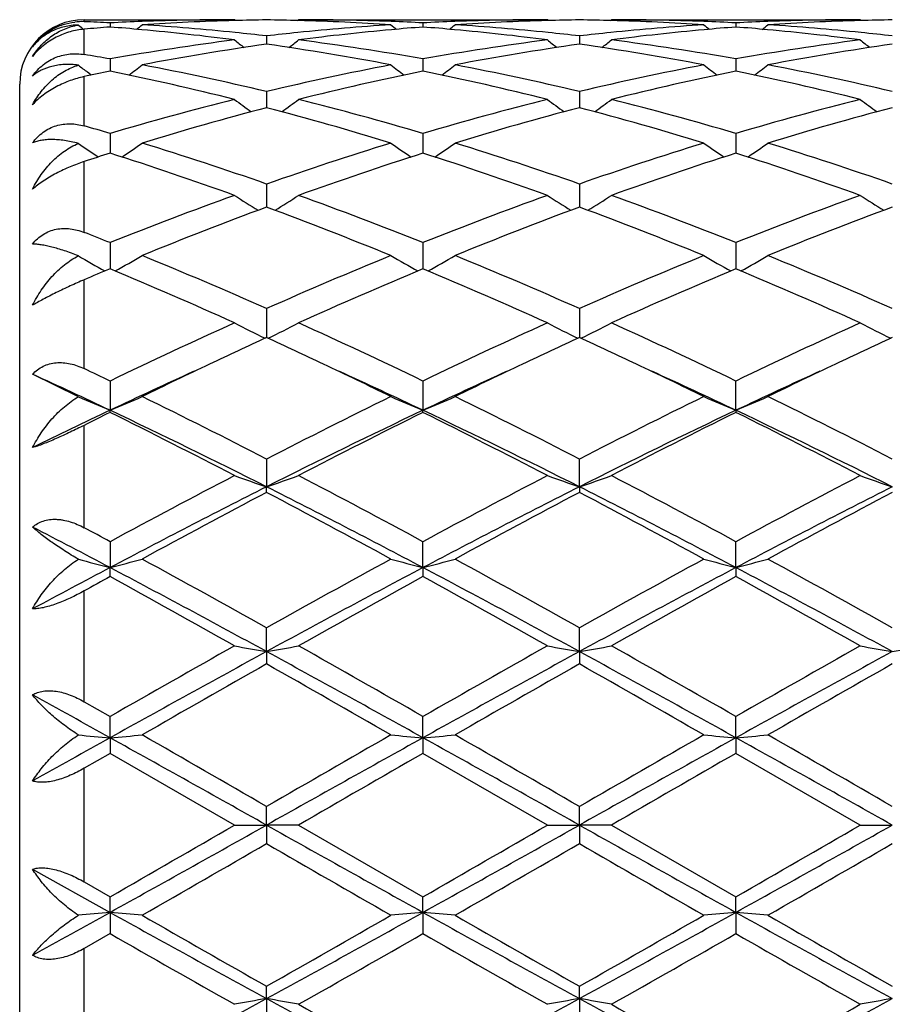
# Model space of a CAD drawing. Units: inches. Extents: x 5.5 to 16.4, y 3.3 to 15.3.
# Drawn here: x 5.5 to 5.8, y 6 to 6.3 of the extents above; entities that cross this region are included whole.
import ezdxf

# ---------------------------------------------------------------- set-up
doc = ezdxf.new("R2010")
doc.units = ezdxf.units.IN
doc.header["$LTSCALE"] = 1.21
doc.header["$MEASUREMENT"] = 0
doc.layers.get('0').update_dxf_attribs({"linetype": 'CONTINUOUS'})

msp = doc.modelspace()

# ---------------------------------------------------------------- linework, layer by layer
at = {"color": 9, "linetype": 'Continuous'}
for p, q in [((5.5326923427, 6.2947840748), (5.5326923427, 6.2954061107)), ((5.5326923427, 6.284609777999999), (5.5326923427, 6.2924535192)), ((5.5326923427, 6.262440810399999), (5.5326923427, 6.277734975)), ((5.5326923427, 6.229388816699999), (5.5326923427, 6.2513664913)), ((5.5326923427, 6.187111161900001), (5.5326923427, 6.214670294199999)), ((5.5326923427, 6.1377278241), (5.5326923427, 6.169486484099999)), ((5.5326923427, 6.083715090399999), (5.5326923427, 6.118080766)), ((5.5326923427, 6.0277813842), (5.5326923427, 6.0630308375)), ((5.5326923427, 5.9727314554), (5.5326923427, 6.0070971313))]:
    msp.add_line(p, q, dxfattribs=at)
at = {"color": 7, "linetype": 'Continuous'}
for p, q in [((5.5326923427, 6.2954061107), (5.5793986715, 6.2954061107)), ((5.540769321699999, 6.294411936), (5.5407693023, 6.2931258451)), ((5.579734621799999, 6.2951284772), (5.5793986715, 6.2954061107)), ((5.598972257200001, 6.2951284677), (5.5993082235, 6.2954061107)), ((5.5993082236, 6.2954061107), (5.676565618, 6.2954061107)), ((5.6379371165, 6.2944119199), (5.63793712, 6.2931258715)), ((5.6769016093, 6.2951284467), (5.676565618, 6.2954061107)), ((5.6961401216, 6.2951284585), (5.6964760922, 6.295406110499999)), ((5.6964760923, 6.2954061107), (5.7737337323, 6.2954061107)), ((5.735104964600001, 6.294411928500001), (5.7351049773, 6.293125858)), ((5.7740697149, 6.2951284593), (5.7737337323, 6.2954061107)), ((5.5893533335, 6.2903525002), (5.5893533424, 6.2877951585)), ((5.6865210037, 6.290352554400001), (5.6865209925, 6.2877950918)), ((5.540769321699999, 6.2832125705), (5.5407692787, 6.280085992)), ((5.6379371165, 6.283212513400001), (5.6379371242, 6.2800860275)), ((5.735104964600001, 6.283212542799999), (5.735104992799999, 6.2800860162)), ((5.534175741799999, 6.2787781013), (5.5337504619, 6.2791041096)), ((5.5349255066, 6.2782053123), (5.534175741799999, 6.2787781013)), ((5.5407692787, 6.280085992), (5.5407692694, 6.2794168975)), ((5.6379371242, 6.2800860275), (5.637937125900001, 6.279416972000001)), ((5.735104992799999, 6.2800860162), (5.7351049989, 6.2794169336)), ((5.512692342699999, 5.815406110700001), (5.512692342699999, 6.275406110700001)), ((5.5893533335, 6.2730823188), (5.589353349800001, 6.268095551699999)), ((5.6865210037, 6.2730824305), (5.6865209833, 6.2680954274)), ((5.540769321699999, 6.2600885961), (5.5407692404, 6.2539739051)), ((5.6379371165, 6.260088501), (5.6379371312, 6.2539740082)), ((5.735104964600001, 6.260088549600001), (5.7351050178, 6.2539739562)), ((5.5893533335, 6.2443955015), (5.5893533545, 6.2378693365)), ((5.6865210037, 6.2443956652), (5.6865209773, 6.237869193300001)), ((5.5893533545, 6.2378693365), (5.5893533565, 6.237229113400001)), ((5.6865209773, 6.237869193300001), (5.686520974700001, 6.2372289396)), ((5.540769321699999, 6.226199545499999), (5.540769212000001, 6.218072408099999)), ((5.6379371165, 6.2261994171), (5.6379371365, 6.218072543300001)), ((5.735104964600001, 6.2261994824), (5.7351050364, 6.2180724751)), ((5.5893533335, 6.2057305252), (5.589353363400001, 6.1967440151)), ((5.6865210037, 6.205730732899999), (5.686520965900001, 6.196743799400001)), ((5.530910585499999, 6.1783718202), (5.5166913856, 6.1853461578)), ((5.540769321699999, 6.183244757000001), (5.5407691906, 6.174157725)), ((5.6379371165, 6.183244601799999), (5.637937140499999, 6.1741578722)), ((5.7351050503, 6.1741577987), (5.735104964600001, 6.1832446803)), ((5.540769321699999, 6.1735132152), (5.5407691906, 6.174157725)), ((5.6379371165, 6.173513375700001), (5.637937140499999, 6.1741578722)), ((5.7351050503, 6.1741577987), (5.735104964600001, 6.1735132947)), ((5.5893533335, 6.159026213400001), (5.589353365, 6.1504056399)), ((5.686520964, 6.1504054758), (5.6865210037, 6.1590264548)), ((5.5893533335, 6.1486705495), (5.589353365, 6.1504056399)), ((5.686520964, 6.1504054758), (5.6865210037, 6.148670302699999)), ((5.540769321699999, 6.133378163300001), (5.5407691906, 6.1253335517)), ((5.637937140499999, 6.125333643099999), (5.6379371165, 6.1333779888)), ((5.7351050503, 6.1253335974), (5.735104964600001, 6.133378077100001)), ((5.540769321699999, 6.1225299553), (5.5407691906, 6.1253335517)), ((5.637937140499999, 6.125333643099999), (5.6379371165, 6.122530133200001)), ((5.7351050503, 6.1253335974), (5.735104964600001, 6.1225300434)), ((5.589353365, 6.0992560046), (5.5893533335, 6.1066245152)), ((5.686520964, 6.099255920399999), (5.6865210037, 6.1066247779)), ((5.589353365, 6.0992560046), (5.5893533335, 6.0954187719)), ((5.686520964, 6.099255920399999), (5.6865210037, 6.0954185064)), ((5.5326923427, 6.083715090399999), (5.540769321699999, 6.0791002839)), ((5.5407691906, 6.0725014827), (5.540769321699999, 6.0791002839)), ((5.637937140499999, 6.0725015137), (5.6379371165, 6.0791000987)), ((5.7351050503, 6.0725014982), (5.735104964600001, 6.0791001922)), ((5.5407691906, 6.0725014827), (5.540769321699999, 6.0676793841)), ((5.637937140499999, 6.0725015137), (5.6379371165, 6.0676795701)), ((5.7351050503, 6.0725014982), (5.735104964600001, 6.0676794761)), ((5.540769322, 6.067679384), (5.5326923427, 6.0630308375)), ((5.5793986715, 6.0454061107), (5.540769322, 6.067679384)), ((5.676565618, 6.0454061107), (5.6379371168, 6.06767957)), ((5.7737337323, 6.0454061107), (5.735104964800001, 6.067679476)), ((5.589353365, 6.0454061107), (5.5893533335, 6.0511530706)), ((5.686520964, 6.0454061107), (5.6865210037, 6.0511533415)), ((5.5793986715, 6.0454061107), (5.589353365, 6.0454061107)), ((5.589353365, 6.0454061107), (5.5893533335, 6.039659150599999)), ((5.5993082237, 6.0454061107), (5.589353365, 6.0454061107)), ((5.5993082237, 6.0454061107), (5.6379371165, 6.0231326514)), ((5.676565618, 6.0454061107), (5.686520964, 6.0454061107)), ((5.6964760925, 6.0454061107), (5.686520964, 6.0454061107)), ((5.686520964, 6.0454061107), (5.6865210037, 6.0396588798)), ((5.6964760924, 6.0454061107), (5.735104964600001, 6.0231327453)), ((5.7737337323, 6.0454061107), (5.7836887665, 6.0454061107)), ((5.5166913856, 6.0317175894), (5.5407691906, 6.0183107386)), ((5.5326923427, 6.0277813842), (5.540769321699999, 6.0231328375)), ((5.5407691906, 6.0183107386), (5.540769321699999, 6.0231328375)), ((5.637937140499999, 6.0183107077), (5.6379371165, 6.0231326514)), ((5.7351050503, 6.018310723200001), (5.735104964600001, 6.0231327453)), ((5.5407691906, 6.0183107386), (5.540769321699999, 6.011711937799999)), ((5.637937140499999, 6.0183107077), (5.6379371165, 6.0117121228)), ((5.7351050503, 6.018310723200001), (5.735104964600001, 6.0117120292)), ((5.540769322, 6.0117119376), (5.5326923427, 6.0070971313)), ((5.589353365, 5.991556216799999), (5.5893533335, 5.995393449400001)), ((5.686520964, 5.991556301), (5.6865210037, 5.995393714900001)), ((5.589353365, 5.991556216799999), (5.5893533335, 5.984187706)), ((5.686520964, 5.991556301), (5.6865210037, 5.984187443300001))]:
    msp.add_line(p, q, dxfattribs=at)
for centre, radius, start, end in [((5.5326923427, 6.275406110700001), 0.02, 90, 180), ((5.5319335503, 6.276160211900001), 0.0186393143, 87.66688736110001, 96.5961941723), ((5.818600274700001, 6.6439553735), 0.4532169037, 230.5968765575, 230.8754474185), ((5.5020024879, 5.5408457095), 0.7545627382, 87.0550436858, 87.66900188440002), ((5.6001462906, 5.530114719099999), 0.7653172423000001, 94.4497521491, 95.0565279427), ((5.5795514728, 5.540436611900001), 0.7549720825, 92.19160247980001, 92.9445220774), ((5.4812992385, 5.528917928899999), 0.7665176493000001, 84.81363997300002, 85.5502492729), ((5.2627108501, 6.6442114684), 0.4535585976, 309.1367503521, 309.4204251919), ((5.579413185499999, 5.5441342845), 0.7512718263, 90.0011069152, 92.19184789309999), ((5.5994160537, 5.5411676201), 0.7542399576000001, 91.52032970200001, 93.7015189344), ((5.5013470884, 5.5303395816), 0.7650895253, 84.1265430885, 86.2997618624), ((5.5993211434, 5.544406204), 0.7509999957, 90.7604929548, 91.51964673060002), ((5.579385744, 5.544443720399999), 0.7509624797, 88.4802768731, 89.239485865), ((5.6775516109, 5.5280441489), 0.7673925864, 93.70350748469998, 95.8701650312), ((5.579229023200001, 5.5398239849), 0.7555847473999999, 86.3004205642, 88.47768763910001), ((5.599304941900001, 5.5447345754), 0.7506715353, 87.8072957338, 89.99974952459999), ((5.9159344799, 6.644147140599999), 0.4534701422, 230.5803715684, 230.8641083877), ((5.5991778386, 5.540987706799999), 0.7544205237, 87.05506266899998, 87.8085372392), ((5.6973363329, 5.5297986546), 0.7656341053, 94.44957679020001, 95.1870403846), ((5.578464425, 5.5289410051), 0.7664948701000001, 84.8132718006, 85.54992120930001), ((5.676715656900001, 5.5405692346), 0.7548394328, 92.19169484790001, 92.94476556709999), ((5.359954732699999, 6.644133805599999), 0.4534504502, 309.1354986268, 309.4192548953), ((5.6765791879, 5.5442086888), 0.7511974220000001, 90.00103500870001, 92.1919095041), ((5.6965869726, 5.541099740499999), 0.7543078806, 91.52049426830001, 93.7014032907), ((5.5985250756, 5.5304477431), 0.7649809483, 84.1265359669, 86.2999815361), ((5.6964892242, 5.544433670399999), 0.7509725309999999, 90.7605521046, 91.5197885531), ((5.676552551399999, 5.5443899745), 0.7510162261, 88.4803046949, 89.2394744681), ((5.774728154400001, 5.527928145900001), 0.7675089029000001, 93.7035890988, 95.8699228561), ((5.6763996955, 5.5398777819), 0.7555308862000001, 86.3003641534, 88.47779180239999), ((5.6964726516, 5.5447348355), 0.7506712752, 87.8072779975, 89.99973739010001), ((6.0131627902, 6.6442143257), 0.4535603792, 230.5798693741, 230.8635443967), ((5.696343887999999, 5.5409240451), 0.7544842020999999, 87.0551746775, 87.80857922710001), ((5.794504608, 5.5297696888), 0.7656630042, 94.449440561, 95.18687010219999), ((5.7738805369, 5.5406369852), 0.7547716276, 92.1916419621, 92.94480474319998), ((5.6756243328, 5.5288554971), 0.7665807237000001, 84.8132345653, 85.5498253323), ((5.4571978402, 6.6440428602), 0.4533326129, 309.1353988554, 309.4192377358), ((5.7737469909, 5.5441982793), 0.7512078315, 90.00101125350001, 92.19185116339999), ((5.7937548921, 5.5411141525), 0.754293482, 91.52050867270002, 93.70145443100002), ((5.6956986864, 5.5305313612), 0.7648971538, 84.1263041996, 86.29998350059999), ((5.7936561832, 5.544478285599999), 0.7509279144, 90.7605293016, 91.5197908726), ((5.4800441992, 5.516067386), 0.7794290362999999, 82.6765339615, 84.80715125330002), ((5.5002101653, 5.5186240338), 0.7768599166, 83.41090627359999, 84.1315522141), ((5.678609076, 5.5176118411), 0.7778783412000001, 95.8690572514, 96.58877582139998), ((5.6983157621, 5.519236749400001), 0.7762413059000001, 95.1885568295, 97.3278872059), ((5.5771928559, 5.5159113571), 0.7795861237999999, 82.6766624708, 84.8067705942), ((5.597385871599999, 5.5187112475), 0.7767724108, 83.41075739989999, 84.1315365223), ((5.7757760075, 5.5175896022), 0.7779004023, 95.8688204161, 96.58853337040001), ((5.7954701725, 5.5193631664), 0.7761142048999999, 95.1884067923, 97.3280921228), ((5.674354020599999, 5.5158366044), 0.7796611526, 82.67685616630001, 84.80675515409999), ((5.6945502213, 5.518701272), 0.7767826659999999, 83.41058485239999, 84.1313351677), ((5.6827682539, 5.4863780404), 0.8093880193, 97.33747025389998, 100.104257041), ((5.7032019527, 5.4830609078), 0.8127473444, 98.0524022791, 100.8132796074), ((5.8627243024, 6.6404478212), 0.451322436, 231.1143838745, 231.5997303091), ((5.474363569299999, 5.476199321699999), 0.8197011451999999, 79.1983726716, 81.93580367189999), ((5.316023353, 6.6404018561), 0.4512610687, 308.3998254317, 308.8852513908), ((5.496950417100001, 5.4929924976), 0.8026985255, 79.8840427331, 82.6738602125), ((5.7798886024, 5.4867098761), 0.8090529498000001, 97.3371985536, 100.1050726643), ((5.8004001163, 5.4828781452), 0.8129325106999999, 98.052726552, 100.8129474987), ((5.9598423359, 6.6403914005), 0.4512478121, 231.1147209648, 231.6001853356), ((5.5715636063, 5.476379313400001), 0.8195183273000001, 79.19821865029999, 81.9362782283), ((5.4131712547, 6.6404196858), 0.4512874821, 308.4003993466, 308.8858036083), ((5.594094986699999, 5.4928372185), 0.8028555079999999, 79.8843540259, 82.6736241266), ((5.8770364954, 5.4868314044), 0.8089298342, 97.3368773012, 100.1051910905), ((5.897568627999999, 5.4828905898), 0.8129203499, 98.05289491290002, 100.8131352091), ((6.057013564400001, 6.640402037699999), 0.4512580471, 231.115261037, 231.6007037204), ((5.3968042317, 5.4750229515), 0.8209119369, 79.89968441149999, 80.4717943397), ((5.8072305934, 6.635418329), 0.4491672353, 232.0347877805, 232.4928537705), ((5.2743789579, 6.6353035552), 0.4490325347, 307.3159573667, 307.9825569891999), ((5.3894681812, 5.436270818400001), 0.8603531606999999, 76.5657602707, 79.1972225416), ((5.791121091799999, 5.4275088754), 0.8693127609, 100.816439906, 103.420757193), ((5.9042868025, 6.635261740700001), 0.4489745837, 232.0182438738, 232.6849394545), ((5.3715982375, 6.6352528725), 0.4489610607, 307.314655334, 307.9813848131), ((5.4867102398, 5.4366134188), 0.860002761, 76.56527944480001, 79.1977875545), ((5.888325862, 5.427319394), 0.8695057877, 100.8164806258, 103.4202354483), ((6.0014933586, 6.6353047033), 0.4490322123, 232.0177336807, 232.6843347306), ((5.4688424861, 6.635155616900001), 0.4488375878, 307.3144386804, 307.9813709408), ((5.583906399500001, 5.436763355599999), 0.8598502365999999, 76.5647911268, 79.197746614), ((5.7111630212, 5.4407734342), 0.8557782445000001, 101.484898129, 102.0372637519), ((5.3643197185, 5.412578581799999), 0.8846144046, 75.9284734343, 78.4943251527), ((5.8121897861, 5.422274848300001), 0.8746748654000001, 101.4913466553, 104.086332657), ((5.4613903426, 5.4121778099), 0.8850265697, 75.9287329628, 78.49333691870001), ((5.9092933057, 5.422555501900001), 0.8743869895, 101.4908800639, 104.0867187656), ((5.5585203489, 5.412001281599999), 0.8852070662, 75.92911836870002, 78.4932156412), ((5.8122130648, 5.3430360896), 0.9563822489, 104.0892103244, 106.4885354506), ((5.8464537668, 6.6289637009), 0.4468873803, 233.3025650511, 234.1331220192), ((5.3322828137, 6.6289286515), 0.4468415379, 305.8664066511, 306.6970686352), ((5.3701539765, 5.356445303), 0.9424854584000001, 73.4934815478, 75.92816438069998), ((5.909205173999999, 5.3437057575), 0.9556901648999999, 104.0888170962, 106.4898324608), ((5.9435774264, 6.6289099686), 0.4468184298, 233.3028981529, 234.1336437505), ((5.429434760299999, 6.6289429141), 0.4468624886, 305.8669745675, 306.6976126751), ((5.4672258625, 5.356090572699999), 0.9428528809000001, 73.49401595819998, 75.92774788500002), ((6.0028070662, 5.3567403289), 0.9421796127, 104.0714249529, 106.506890103), ((6.040751387699999, 6.628924759099999), 0.446833783, 233.3034303525, 234.1341263328), ((5.8339328396, 5.3365244022), 0.9631424925, 104.710728997, 107.1004265323), ((5.3409237694, 5.3230213701), 0.9771806228000001, 72.9166338149, 75.27197951549999), ((5.931216999199999, 5.3361150494), 0.9635678889, 104.7112493806, 107.099867845), ((5.438214238400001, 5.323434717400001), 0.9767495183, 72.91638143520001, 75.27278005019998), ((6.0322080936, 5.322717917), 0.9774969087000001, 104.7285820651, 107.0831422682), ((5.262722643, 5.3203814941), 0.9799792825, 73.51722379399999, 74.00907441130002), ((5.7871468209, 6.6230801612), 0.4468301445, 235.0086100745, 235.9667932751), ((5.294276960099999, 6.623221406900001), 0.4470111728, 304.0325255356, 305.0080148162), ((5.2405532827, 5.2478754476), 1.0558000251, 70.709030173, 72.91577275649999), ((5.9433770388, 5.2319833587), 1.0725255851, 107.1015733995, 109.2738836608), ((5.8844051155, 6.623197501799999), 0.4469776545, 234.9927780809, 235.9683479467), ((5.391475165599999, 6.623194101699999), 0.4469715095, 304.031256191, 305.0068570713), ((5.3379604873, 5.2486010101), 1.0550362217, 70.7082936903, 72.91661152180001), ((6.0353077443, 5.2479037364), 1.0557690822, 107.0839891816, 109.2907923043), ((5.981593446000001, 6.6232196163), 0.4470074661, 234.9922633969, 235.9677592159), ((5.4887170026, 6.6230890565), 0.4468432119, 304.0309391919, 305.0068478734), ((5.4352142025, 5.2488837288), 1.0547408491, 70.7076191845, 72.91654153569999), ((5.8585031652, 5.2559008788), 1.0474275525, 107.6587337568, 108.123007964), ((5.2063123191, 5.2050014671), 1.1010016234, 70.19251354939999, 72.3155070399), ((5.966487933400001, 5.2224254261), 1.0826070525, 107.6668086561, 109.8258570089), ((5.3031802016, 5.2041501612), 1.1019039041, 70.1928829308, 72.3140977846), ((6.0696092619, 5.2048797724), 1.1011319828, 107.6849132045, 109.8076326606), ((5.400236630599999, 5.2038101149), 1.102261678, 70.1934104531, 72.31394896020002), ((5.9973555254, 5.081662351399999), 1.2322484938, 109.8270619997, 111.7483659771), ((5.8238943379, 6.6189121236), 0.4502205335, 237.1079759209, 238.2096717644), ((5.3548367071, 6.618879892000001), 0.4501803539, 301.789854056, 302.8916708792), ((5.1903470513, 5.1053827382), 1.2068831318, 68.2310591343, 70.1927294558), ((6.085441381900001, 5.1056196651), 1.2066312808, 109.8072671766, 111.7693295909), ((5.9210239565, 6.6188590395), 0.4501556878, 237.1082962025, 238.2102272854), ((5.4519925287, 6.6188909812), 0.4501962079, 301.7903893604, 302.8921918752), ((5.2872432513, 5.1046627632), 1.2076525685, 68.2317594672, 70.1921778085), ((6.1909865322, 5.0835400306), 1.2302433198, 109.8258770648, 111.750288591), ((6.018199928300001, 6.6188785637), 0.4501763493, 237.1088059027, 238.2106549428), ((6.0215738407, 5.0704315145), 1.2442794347, 110.3262990166, 112.2353686622), ((5.147897164100001, 5.046729264800001), 1.2697139635, 67.7836119466, 69.6544238104), ((6.1280742685, 5.0464690255), 1.2699915625, 110.3456040649, 112.2160004527), ((5.245406675, 5.0475845866), 1.2687929885, 67.7832873689, 69.65546578570002), ((6.2162631859, 5.0695458832), 1.2452328309, 110.3274102715, 112.2349877882), ((5.0684456616, 5.0418398244), 1.2750676806, 68.2578446384, 68.64805783369998), ((5.7631061376, 6.6193653677), 0.4601232813, 239.6926952972, 240.8785537144), ((5.3183541616, 6.619473287100001), 0.4602554964, 299.1223472856, 300.3227087333), ((5.0167392769, 4.9148064246), 1.4122223235, 66.0794048665, 67.78296257310001), ((6.1614471037, 4.9160376451), 1.4108858944, 112.2163941165, 113.9215545585), ((5.8603463039, 6.6194753621), 0.4602543059, 239.6780562754, 240.87842251), ((5.4155332454, 6.6194719764), 0.4602487958, 299.1212062455, 300.32160584), ((5.114547827, 4.9163073358), 1.4105906607, 66.0784845813, 67.78399535469998), ((6.2712754598, 4.8862848902), 1.4432169298, 112.2350869791, 113.9020521764), ((5.9575184373, 6.619474511900001), 0.4602556894, 239.6775521405, 240.8779081551), ((5.512770647000001, 6.6193536758), 0.4601117299, 299.1208110819, 300.3216020303), ((5.2119381618, 4.9168572763), 1.4099975475, 66.07768379390001, 67.7839032545), ((6.0790875413, 4.9288506706), 1.3970969249, 112.6631113795, 113.0225426912), ((4.9642423558, 4.8391353227), 1.4946074718, 65.6956305504, 67.3104332861), ((6.2151130735, 4.8376703794), 1.4962095064, 112.6908544662, 114.3039140925), ((5.060610813, 4.8373389286), 1.4965733003, 65.6960764182, 67.3087301638), ((6.297704825499999, 4.871192556), 1.4596591284, 112.670584247, 114.3240364251), ((5.1574866057, 4.8366517901), 1.497319854, 65.6967038058, 67.30856174370001), ((6.276758851699999, 4.657106696600001), 1.6943370291, 114.3043101544, 115.7459769341), ((5.7995902434, 6.6282602675), 0.4804140984, 242.7201488358, 243.9849247459), ((5.3791371396, 6.6282263418), 0.4803745555, 296.0146318008, 297.2795338924), ((4.9028541799, 4.659079452), 1.6921661643, 64.25265505029999, 65.69615966020001), ((6.3923802071, 4.6176253807), 1.73791482, 114.3230690827, 115.7285614193), ((5.896726031799999, 6.6282051665), 0.4803508449, 242.7204396156, 243.9854663219), ((5.4762967077, 6.6282338498), 0.480385033, 296.0150955465, 297.2800033608), ((4.9993049456, 4.6575375907), 1.693866521, 64.25346466170001, 65.695518407), ((6.4889502863, 4.6188884126), 1.7365175788, 114.3222530333, 115.7288831853), ((5.993168982999999, 6.6267678752), 0.4787410423, 242.7187346233, 243.9879749369), ((6.3090642991, 4.6310111779), 1.7232248324, 114.686534567, 115.3357016686), ((4.8693802685, 4.6304879919), 1.7238096695, 64.6639045603, 65.3128128162), ((6.398065980499999, 4.6485467094), 1.7038811896, 114.6833130571, 115.3398223114), ((4.9666339651, 4.6306204679), 1.7236531756, 64.66454671529999, 65.3135688221), ((6.4949658745, 4.6491607221), 1.7032115842, 114.6837452238, 115.3404630726), ((4.749462196600001, 4.5405614968), 1.823341784, 64.2791301271, 64.5605184676), ((6.328992734500001, 4.5094478184), 1.8418890923, 114.4413333465, 115.3370884178), ((6.3705331646, 4.501629946), 1.8664655065, 115.3415829044, 116.054839836), ((4.8066841171, 4.4985247536), 1.8699091857, 63.94596105920001, 64.6579317681), ((4.8485702456, 4.5069543279), 1.8446321457, 64.663960432, 65.55839437729999), ((6.4274264346, 4.5066630565), 1.8449477787, 114.441344087, 115.3356042764), ((6.4576267573, 4.522530256600001), 1.8432641968, 115.336616368, 116.0588631622), ((4.9053114678, 4.5015459069), 1.8665540407, 63.9454748212, 64.65867925100002), ((4.9469384877, 4.5095484984), 1.841773779, 64.66317433430001, 65.55895793330001), ((6.5254464482, 4.5048380131), 1.846961849, 114.4419392167, 115.3352694089), ((6.5554171116, 4.521265064800001), 1.8446740923, 115.337226326, 116.0589606157), ((4.7462686215, 4.4958736064), 1.8568437568, 64.66710121120002, 65.48636058129999), ((5.7395896106, 6.6529241705), 0.5184080138, 246.2630506296, 247.4480400205), ((5.3419045659, 6.652991762999999), 0.5184873912, 292.553606664, 293.7499527127), ((4.6293985908, 4.2945122929), 2.097123093, 62.7580888967, 63.93899424619999), ((6.577135140499999, 4.2390818324), 2.1591431922, 116.0781459937, 117.2251223857), ((5.8368079196, 6.6530207335), 0.5185163707, 246.2507181485, 247.4469868684), ((5.439070754199999, 6.6530174886), 0.5185116891, 292.5527023578, 293.7489964903), ((4.7283231262, 4.2980078235), 2.0932112933, 62.7570496747, 63.9401496455), ((6.6750841296, 4.2374879857), 2.1609181248, 116.0781694817, 117.2242072396), ((5.932971980900001, 6.6506633824), 0.5159543522, 246.2473287058, 247.4495380426), ((5.5373110963, 6.6505141796), 0.515788571, 292.5493313348, 293.7519720183), ((4.826098157200001, 4.2992571837), 2.0918223514, 62.75616772430001, 63.94004837609999), ((6.423966449299999, 4.308138963999999), 2.0644765472, 115.3284591819, 116.0700562113), ((4.615289866, 4.2195528838), 2.1626354445, 63.2302788041, 64.66306915439999), ((6.5647404022, 4.2168733182), 2.1656239544, 115.3382490862, 116.7690543471), ((4.7107797033, 4.2161602676), 2.1664199808, 63.2310731233, 64.6613556717), ((6.660911877699999, 4.2189060043), 2.1633603169, 115.3374378116, 116.7697487267), ((4.8072758235, 4.2147707607), 2.1679632466, 63.23176561339999, 64.6610245988), ((6.4646473524, 4.3102476087), 2.0797378046, 116.3739651592, 116.62260211), ((4.5318719417, 4.140939998399999), 2.2691910023, 62.5076589761, 63.6018257421), ((6.6146817065, 4.204232433), 2.1982032266, 116.3809734909, 117.5104671949), ((4.6267812699, 4.1365590156), 2.2741194364, 62.508155867, 63.5999340818), ((6.7103529928, 4.2071694469), 2.1949070238, 116.3800429623, 117.5112314963), ((4.7231422202, 4.1349490409), 2.2759202124, 62.5088402185, 63.5997596042), ((6.8873552717, 3.6424362664), 2.8316223715, 117.5104687359, 118.3953489363), ((5.7776907424, 6.706495706699999), 0.5871176459, 250.2608657829, 251.2897141762), ((5.4010337685, 6.7064541453), 0.587072577, 288.709943348, 289.7388859258), ((4.3466855237, 3.7467599456), 2.7135357672, 61.5849176594, 62.50829977260001), ((6.9806957457, 3.6497238218), 2.8233913575, 117.5099086412, 118.3973550418), ((5.8736217578, 6.7029605601), 0.5833728038, 250.2578558728, 251.2933747499), ((5.4993992239, 6.7030082727), 0.583424714, 288.7070708373, 289.7424774086), ((4.4416947173, 3.7426831205), 2.7181487162, 61.5857910801, 62.50760483060001), ((7.0760244318, 3.6531619496), 2.8194923403, 117.5090273513, 118.3977049462), ((5.9707972189, 6.702991683300001), 0.5834045793, 250.2582092392, 251.2936373379), ((6.8561899267, 3.6359471842), 2.8155596601, 116.7399176093, 117.8524943456), ((4.3215520483, 3.6340895624), 2.8176527075, 62.14781635079999, 63.2595585422), ((6.954674000700001, 3.633389009), 2.8184364492, 116.7404204221, 117.8518527915), ((4.4196541606, 3.6358722003), 2.8156400855, 62.1476764479, 63.26021785409999), ((7.0522342641, 3.6326556338), 2.8192681312, 116.7408356481, 117.8519401949), ((6.932707627999999, 3.5946723611), 2.8857421068, 117.7435134815, 118.6136399467), ((4.187960341, 3.486353968), 3.0086262479, 61.40395003779999, 62.23853150790001), ((7.032546437100001, 3.5896813364), 2.8914026005, 117.7443217195, 118.6127357103), ((4.2880363004, 3.4917323581), 3.002512066, 61.40354972630001, 62.239833037), ((7.130005495900001, 3.5891913779), 2.891972023, 117.7449065931, 118.613146283), ((4.1013394545, 3.3976356367), 3.0842006875, 62.17900232720001, 62.6835949037), ((4.097238631600001, 3.4625285723), 3.035987219, 61.60983265740001, 61.78296107029999), ((5.720477679299999, 6.822448118600001), 0.7199054523999999, 254.7327180244, 255.5445054749), ((5.3610344728, 6.822493808200001), 0.7199562432, 284.456608146, 285.2762173689), ((3.7350443114, 2.7973262693), 3.7934043853, 60.73665103459999, 61.403317563), ((7.535012778, 2.6320763708), 3.9822199188, 118.6126749777, 119.2477276967), ((5.8162871905, 6.817298590399999), 0.7145797567000001, 254.721135365, 255.5469064336), ((5.459587377, 6.8173077203), 0.7145885262, 284.4528886065, 285.2786606353), ((3.8386657529, 2.8089946369), 3.780070578, 60.7355369596, 61.4045481104), ((7.635112790700001, 2.6267041748), 3.9883401756, 118.6126940873, 119.2467738406), ((5.9134636328, 6.8173166798), 0.7145994475, 254.7208599004, 255.5466068813001), ((5.5568095244, 6.8171104614), 0.7143840172, 284.4526239456, 285.2786540391), ((3.9380051864, 2.8129934354), 3.7755203377, 60.7346191058, 61.4044342163), ((7.244047835, 2.8969475631), 3.6501553709, 117.8158818615, 118.2440507504), ((3.6976328284, 2.6331535524), 3.9487305298, 61.3752837552, 62.1753728361), ((7.4838165408, 2.6280843219), 3.9544940985, 117.8254921152, 118.6244106035), ((3.7912442506, 2.6265764755), 3.9562073185, 61.3757083172, 62.1742820209), ((7.5791621756, 2.6314618147), 3.9506564917, 117.8249844632, 118.6246832572), ((3.8871428508, 2.6242018437), 3.958899828, 61.37604932039999, 62.17407761859999), ((7.3218153163, 2.8796948361), 3.6997438351, 118.776689367, 118.919494732), ((3.4498517473, 2.3191724532), 4.3402148094, 60.6163758547, 61.1999526434), ((7.615436922000001, 2.5230849144), 4.1068858473, 118.7839607852, 119.4006889058), ((3.5378763396, 2.3028558749), 4.3589180661, 60.6168960963, 61.1979602402), ((7.706815288600001, 2.5334767802), 4.0949902229, 118.7829767721, 119.4014955927), ((3.6317906863, 2.2969661811), 4.365646552099999, 60.6176121714, 61.19778323250001), ((8.8742358051, 0.2538548993), 6.7115931481, 119.4008903652, 119.7801243766), ((5.760933765800001, 7.0873613355), 1.0028918082, 259.5713092931001, 260.14905274), ((5.41778521, 7.0873096942), 1.0028388332, 279.8507627063, 280.4285459689), ((2.5973698641, 0.7697571005), 6.118347186, 60.2009926462, 60.61699516020001), ((8.9485028853, 0.294358359), 6.6650643436, 119.4003173582, 119.7821932568), ((5.858074702100001, 7.0872320614), 1.0027599614, 259.5714338753, 260.1492908349), ((5.5149458735, 7.0873292648), 1.0028593848, 279.8509609921999, 280.4287484305), ((2.6826404039, 0.7487865229), 6.142457464800001, 60.2019010517, 60.616270074), ((9.034675202999999, 0.313656731), 6.642853457799999, 119.3994037488, 119.7825580823), ((5.955250039400001, 7.087290430299999), 1.0028186737, 259.5716316609, 260.1494363788001), ((5.612084078300001, 7.0874850645), 1.0030178658, 279.8511049979, 280.4287684226999), ((8.7111379301, 0.3728431133), 6.5220658899, 118.597245709, 119.0844912899), ((2.4663599425, 0.3706885972), 6.524536187100001, 60.915431839, 61.4024897404), ((8.8101845652, 0.3694478893), 6.525946243, 118.5974627649, 119.0844154403), ((2.5654653074, 0.3741558683), 6.5205643174, 60.91549949850001, 61.40285618439999), ((8.908079049, 0.368162871), 6.5274223987, 118.5976638619, 119.0845060202), ((9.0356842482, 0.0049893064), 6.9978945298, 119.5037890613, 119.8678589059), ((1.7880579708, -0.6176360238), 7.7145933868, 60.1488649141, 60.4791100458), ((9.1497218061, -0.0246166493), 7.0319691487, 119.504620229, 119.8669221229), ((1.905588629, -0.5820428019), 7.673587110700001, 60.1484509832, 60.48046165420001), ((9.2488020831, -0.0278426058), 7.035718849199999, 119.5052351996, 119.8673428038), ((1.6376803096, -0.9529500082), 8.0368570638, 60.94502026880001, 61.1411996071), ((5.708288839, 7.9899764324), 1.9247786925, 264.7123969985, 265.007047979), ((5.3732292159, 7.990059234299999), 1.9248629494, 274.9933402502, 275.2908321051), ((-2.1498934672, -7.3444610161), 15.4705661758, 59.9830478387, 60.1481393958), ((15.0660165969, -10.3616010082), 18.9521936213, 119.8672149338, 120.0019774274), ((5.8054587562, 7.9899135292), 1.9247161684, 264.7093133098, 265.006826585), ((5.4704085198, 7.9900197598), 1.9248226056, 274.9931059147, 275.2906069826), ((-1.9419688315, -7.1521462809), 15.2486385649, 59.981903518, 60.14939605310001), ((15.2323209752, -10.4819819059), 19.0910151172, 119.8672305021, 120.0010133553), ((5.9026342904, 7.989959295), 1.9247624395, 264.7092138052, 265.0067191), ((5.5676273325, 7.9894738476), 1.9242743501, 274.9930107213, 275.290604521), ((-1.8082254627, -7.0883501394), 15.1751015584, 59.98097429640001, 60.14927794450001), ((11.8761393303, -5.3337229958), 13.0475619049, 119.0491484122, 119.1701671892), ((-3.0588620797, -9.4044321728), 17.7056243426, 60.76160346439999, 60.9416200439), ((14.2553401183, -9.436152979700001), 17.741984057, 119.0587929001, 119.2384394844), ((-2.987584898, -9.4507263445), 17.7586664357, 60.76166892020001, 60.9411468808), ((14.3489640341, -9.429906605700001), 17.7348026099, 119.0585862381, 119.2383064203), ((-2.8941501207, -9.4573945827), 17.7663084823, 60.76166774930001, 60.941068182), ((16.6100658486, -13.005933157), 22.0043248332, 119.9097400067, 120.0258462137), ((16.5364758916, -12.7098568435), 21.6625364195, 119.9087327545, 120.0266706978), ((-6.507586231399999, 27.6790832863), 24.7861238546, 299.0840920834, 299.2126844083), ((-5.2283049345, 24.7449657296), 21.5981477718, 299.9081475732, 300.0264380894), ((17.7277925096, 27.7532924979), 24.8711486721, 240.7873078329, 240.9154597826), ((-5.3778858176, 25.1723299321), 22.0916298949, 299.9102212329, 300.0258677138), ((-6.460974168, 27.769551902), 24.8897599093, 299.084563989, 299.21262021), ((17.8070593836, 27.7213462514), 24.8345290385, 240.7873829086, 240.915724433), ((-5.405150076, 25.388345832), 22.3409212044, 299.9105907562, 300.0249472659), ((-6.3732011325, 27.7863617912), 24.90901696, 299.0846535403, 299.2126105285), ((-3.9753413216, 22.605417456), 19.1287148567, 299.8676466923, 300.0011663543), ((13.2392879615, 19.2800690487), 15.291499406, 239.9818920506, 240.1489159068), ((-3.7528395914, 22.387794658), 18.8775811973, 299.8667031677, 300.0019976619), ((13.4186001516, 19.4229793656), 15.4563357616, 239.9832567561, 240.1484997239), ((-3.6413678347, 22.3626091056), 18.8486176801, 299.8671230556999, 300.0026250148), ((1.3714550072, 13.5248987868), 8.5867365678, 298.8650818883, 299.0486982358), ((5.7082888392, 4.1008357874), 1.9247786941, 94.99295202110001, 95.28760300129998), ((5.3732394392, 4.1008665794), 1.9247488982, 84.7091591181, 85.006668601), ((9.0816634913, 12.3908153123), 7.2901815471, 240.941177678, 241.3770853232), ((2.0936096378, 12.3970050201), 7.2972596622, 298.6232982274, 299.0587801933), ((5.805469091699999, 4.1007838343), 1.92483149, 94.99318232739999, 95.29067777780001), ((5.4704188038, 4.100906746000001), 1.9247078597, 84.70938415730001, 85.0069029614), ((9.1823122936, 12.3971179789), 7.2973815461, 240.9413235455, 241.3767982493), ((2.1958236958, 12.3878986568), 7.286848629600001, 298.6227691381, 299.0588751791), ((5.9026446343, 4.100737978), 1.924877852, 94.99328981900001, 95.2907772758), ((5.5676375977, 4.1014524557), 1.9241598076, 84.7093866138, 85.0069981288), ((9.282622889199999, 12.4027863624), 7.303862813999999, 240.9413710986, 241.3764590193), ((9.3685014771, 12.6696492608), 7.6699185998, 240.148090843, 240.4802614697), ((2.1312599948, 12.1064095471), 7.021604324199999, 299.5045934821, 299.8674318748), ((9.4932852252, 12.7181074368), 7.7256930838, 240.1493444622, 240.4791135843), ((2.2376585006, 12.0903330605), 7.0030663421, 299.5036439942, 299.8674437044), ((9.599776840399999, 12.7343214085), 7.744396535800001, 240.14922535, 240.4781969555), ((8.5963220942, 11.3475518742), 6.148787731900001, 240.2025193873, 240.616465255), ((2.3234025187, 11.8035012331), 6.6731522313, 299.4002978869, 299.7817138724), ((8.6749302874, 11.314707776), 6.1110629532, 240.2004969106, 240.6169920984), ((2.404741703, 11.8313966183), 6.705225437899999, 299.4011186488, 299.7807096463), ((8.765666147000001, 11.3034402923), 6.098088970399999, 240.2003275092, 240.6177105567), ((3.5632257125, 9.7080679086), 4.2329248067, 297.8514861419001, 298.5978572668), ((5.7609389023, 5.0034221653), 1.0029209841, 99.8509556637, 100.4286823033), ((5.4177903503, 5.003531271), 1.0028096338, 79.57144560260001, 80.1492456891), ((7.6183384101, 9.7133479966), 4.2389284454, 241.4023937152, 242.1477035661), ((3.6567300042, 9.7148410799), 4.2406250583, 297.8524984466, 298.5975112153), ((5.858079761900001, 5.0035518681), 1.0027887018, 99.850717446, 100.4285578438), ((5.5149509756, 5.0035114854), 1.0028304037, 79.5712432106, 80.14904734660001), ((7.7136966859, 9.709995288), 4.2351186415, 241.4021740031, 242.1481582765), ((3.7530865533, 9.716363249299999), 4.2423499143, 297.8525826631999, 298.5972903977001), ((5.9552551366, 5.0034932894), 1.0028476271, 99.85057196229998, 100.4283599981), ((7.736230805, 9.784819477000001), 4.3553179038, 240.6169004574, 241.1984494224), ((7.827511303200001, 9.7742525), 4.3432216588, 240.6161796187, 241.199347448), ((3.7520432387, 9.5777265301), 4.1183276144, 298.7847959722, 299.3998085172)]:
    msp.add_arc(centre, radius, start, end, dxfattribs=at)
for points, knots in [([(5.5166913856, 6.2870173825), (5.5174810793, 6.2880864774), (5.5192847686, 6.2900726589), (5.5225134875, 6.2924082821), (5.5260695311, 6.293989499099999), (5.5285633954, 6.2945339834), (5.5297924306, 6.2946761413)], [0, 0, 0, 0, 0.2558940377, 0.5123358429, 0.7617989426, 1, 1, 1, 1]), ([(5.530910585499999, 6.2937551386), (5.5294531539, 6.293729965800001), (5.5266261938, 6.293383188099999), (5.5227080228, 6.2919875403), (5.5193408402, 6.2898622052), (5.5174934213, 6.2880165635), (5.5166913856, 6.2870173825)], [0, 0, 0, 0, 0.2695206117, 0.521703254, 0.7630941063, 1, 1, 1, 1]), ([(5.5166913856, 6.284005666000001), (5.5174855982, 6.2852506866), (5.5192956867, 6.2875898102), (5.5220806015, 6.2900208257), (5.524566175199999, 6.291583833200001), (5.5265640562, 6.2925559101), (5.5286853176, 6.2933041278), (5.5301601081, 6.293634694400001), (5.530910585499999, 6.2937551386)], [0, 0, 0, 0, 0.2496620218, 0.4966866692, 0.6205262814, 0.7452303673999999, 0.8715010756999999, 1, 1, 1, 1]), ([(5.5326923427, 6.2924535193), (5.5312405848, 6.2923250742), (5.5282551004, 6.2917633613), (5.523929410599999, 6.29005263), (5.5199336098, 6.287472842200001), (5.517665786799999, 6.285222413400001), (5.5166913856, 6.284005666000001)], [0, 0, 0, 0, 0.235738543, 0.4879531445, 0.7478608574, 1, 1, 1, 1]), ([(5.5166913856, 6.2779137009), (5.5171616677, 6.278567873099999), (5.5181854681, 6.2798125234), (5.519953579400001, 6.281439348099999), (5.521912006799999, 6.2827761443), (5.5240058646, 6.2837904669), (5.5261775423, 6.2844714952), (5.528375077200001, 6.2848277197), (5.5305563064, 6.2848794564), (5.5319895606, 6.284727735700001), (5.5326923427, 6.284609777999999)], [0, 0, 0, 0, 0.1320836336, 0.2632793466, 0.3926228293, 0.5194076352, 0.6433174452, 0.7644338138, 0.8831726525, 1, 1, 1, 1]), ([(5.530910585499999, 6.2813018813), (5.529474609199999, 6.281483980700001), (5.5273483316, 6.281583596), (5.5246107894, 6.2813236735), (5.5221802463, 6.2808522994), (5.5199363604, 6.2800512358), (5.517970262, 6.2789207296), (5.5170974276, 6.278263516699999), (5.5166913856, 6.2779137009)], [0, 0, 0, 0, 0.2889334264, 0.4219957724, 0.5481786674, 0.7826181724, 0.8930182690999999, 1, 1, 1, 1]), ([(5.5166913856, 6.2690295715), (5.517484601, 6.270465941499999), (5.519282042, 6.2731918799), (5.522061215, 6.2761611197), (5.5245541732, 6.2781650426), (5.5265487274, 6.2794622891), (5.528667016900001, 6.2805336334), (5.5301535151, 6.281078045399999), (5.530910585499999, 6.2813018813)], [0, 0, 0, 0, 0.2558515275, 0.5066001173, 0.63058709, 0.7538918675, 0.8769005067, 1, 1, 1, 1]), ([(5.5326923427, 6.2777349751), (5.531234156699999, 6.2774240617), (5.529037917899999, 6.276787141900001), (5.5261804363, 6.2756344753), (5.5240263817, 6.2745841759), (5.521949187000001, 6.2733766801), (5.5200030965, 6.2720357591), (5.5182406328, 6.2705947096), (5.5171794866, 6.269557208999999), (5.5166913856, 6.2690295715)], [0, 0, 0, 0, 0.2420702863, 0.369725629, 0.500007124, 0.6307938153, 0.7594649648999999, 0.8833002269, 1, 1, 1, 1]), ([(5.5166913856, 6.257151117899999), (5.5171590399, 6.2577864169), (5.5181781404, 6.2589839195), (5.519949813099999, 6.2605099315), (5.521914064, 6.2617065473), (5.524014312899999, 6.2625445103), (5.526191024199999, 6.2630193783), (5.528391171699999, 6.2631476901), (5.530572605900001, 6.262957598200001), (5.5319946489, 6.2626407462), (5.5326923427, 6.262440810399999)], [0, 0, 0, 0, 0.1314901627, 0.2609761957, 0.3881523999, 0.5130799024, 0.636139675, 0.7579022962, 0.8790253935, 1, 1, 1, 1]), ([(5.530910585499999, 6.2570198251), (5.5301739141, 6.2572147024), (5.5287354948, 6.257554818099999), (5.5266221021, 6.2579272141), (5.5246295966, 6.258150597799999), (5.522765779299999, 6.258230065), (5.5210364376, 6.2581702037), (5.5194467863, 6.2579748887), (5.5180028059, 6.257647725599999), (5.517108062, 6.2573319744), (5.5166913856, 6.257151117899999)], [0, 0, 0, 0, 0.1581268777, 0.3065323664, 0.4450547305, 0.5738861268, 0.6933073945999999, 0.8037319837000001, 0.9057408715, 1, 1, 1, 1]), ([(5.5166913856, 6.2428400629), (5.5174872673, 6.244402554400001), (5.5188442526, 6.2466578162), (5.520963523400001, 6.2494183143), (5.5226886275, 6.2513320892), (5.5245501995, 6.253077887100001), (5.527188379299999, 6.2551391261), (5.529382243300001, 6.2563840263), (5.530910585499999, 6.2570198251)], [0, 0, 0, 0, 0.256985094, 0.3839251995, 0.5096681039000001, 0.6341673045, 0.7574061226000001, 1, 1, 1, 1]), ([(5.5326923427, 6.2513664915), (5.5312380262, 6.2508905354), (5.529054906, 6.2500686676), (5.5261925639, 6.248787575800001), (5.5240427979, 6.2477138638), (5.5219697476, 6.2465603989), (5.5200275763, 6.2453536938), (5.5182682307, 6.2441248611), (5.517189301, 6.2432678134), (5.5166913856, 6.2428400629)], [0, 0, 0, 0, 0.2517919785, 0.3832516778, 0.5159172814, 0.6470587438000001, 0.7734780682, 0.8919881045, 1, 1, 1, 1]), ([(5.5166913856, 6.2257707561), (5.5171581862, 6.226357906900001), (5.518178085800001, 6.227453465499999), (5.5199553922, 6.228800845499999), (5.5219260656, 6.229794245800001), (5.524030949199999, 6.2304101823), (5.526209043, 6.230652439500001), (5.5284076668, 6.2305455849), (5.530585965, 6.230123910800001), (5.531998184500001, 6.2296601769), (5.5326923427, 6.229388816699999)], [0, 0, 0, 0, 0.1275095295, 0.2530969021, 0.3771999257, 0.5005450872999999, 0.623925446, 0.7480095684999999, 0.8733040242, 1, 1, 1, 1]), ([(5.530910585499999, 6.2221265736), (5.5294779677, 6.2226838589), (5.5273787595, 6.2234470304), (5.524634038099999, 6.2243056628), (5.5227744415, 6.2248192861), (5.52105019, 6.225224235800001), (5.5194667723, 6.2255204201), (5.518030176900001, 6.2257079152), (5.5171196484, 6.2257642465), (5.5166913856, 6.2257707561)], [0, 0, 0, 0, 0.3128198263, 0.4542497170000001, 0.5851659215, 0.705330256, 0.8145808736, 0.9128381392, 1, 1, 1, 1]), ([(5.5166913856, 6.2067503915), (5.517492409400001, 6.208366199099999), (5.51930271, 6.211484727699999), (5.522064318099999, 6.2150333838), (5.524551413999999, 6.2175814437), (5.5271858514, 6.2198793911), (5.529375066799999, 6.2213350289), (5.530910585499999, 6.2221265736)], [0, 0, 0, 0, 0.2544425823, 0.5070407589, 0.6322055646, 0.7562702259, 1, 1, 1, 1]), ([(5.5326923427, 6.2146702944), (5.531249871900001, 6.2140573703), (5.5283481161, 6.212767689800001), (5.5247797528, 6.2110617624), (5.521990646799999, 6.2096552621), (5.520052078099999, 6.2086403112), (5.518296483899999, 6.207681819299999), (5.517200149500001, 6.2070526413), (5.5166913856, 6.2067503915)], [0, 0, 0, 0, 0.2631994905, 0.53317015, 0.6641172445, 0.787751457, 0.9006218192000001, 1, 1, 1, 1]), ([(5.5166913856, 6.1853461578), (5.517159751, 6.1858585901), (5.5181879278, 6.1868019977), (5.5199724139, 6.1878997587), (5.5219477701, 6.1886355947), (5.524052686, 6.1889954849), (5.5262270242, 6.188992464299999), (5.528420354800001, 6.188657180700001), (5.5305936117, 6.188027055499999), (5.531999674700001, 6.1874406437), (5.5326923427, 6.187111161900001)], [0, 0, 0, 0, 0.1203661242, 0.2403417016, 0.3610536503, 0.4835706995, 0.6086058618, 0.7364285759, 0.8670100728, 1, 1, 1, 1]), ([(5.5166913856, 6.162570244199999), (5.517499845900001, 6.164162899299999), (5.5193282537, 6.1672637211), (5.5220795996, 6.170831125299999), (5.5245568099, 6.1734556778), (5.5265453261, 6.1752836872), (5.5286556137, 6.1769427039), (5.530147062799999, 6.1779220092), (5.530910585499999, 6.1783718202)], [0, 0, 0, 0, 0.2489719471, 0.5003168923, 0.626194111, 0.7517002589, 0.8764731864, 1, 1, 1, 1]), ([(5.5326923427, 6.1694864844), (5.53126625, 6.1687716596), (5.5284019591, 6.1673650745), (5.5248169676, 6.165710497899999), (5.52200843, 6.1645091288), (5.5200712335, 6.163733081799999), (5.5183169977, 6.163088020700001), (5.517207769500001, 6.162724798099999), (5.5166913856, 6.162570244199999)], [0, 0, 0, 0, 0.2742582165, 0.5485874395, 0.6787048908, 0.7994026591, 0.9073292893000001, 1, 1, 1, 1]), ([(5.5166913856, 6.1379043812), (5.517164975499999, 6.1383190052), (5.518211045399999, 6.139064504299999), (5.520001071, 6.1398518842), (5.5219752047, 6.1402895531), (5.5237070135, 6.1403602872), (5.5251268689, 6.140255832999999), (5.5265891239, 6.140042589), (5.5284267902, 6.1395851638), (5.5305947474, 6.1387801287), (5.5319991784, 6.1380997548), (5.5326923427, 6.1377278241)], [0, 0, 0, 0, 0.1109276931, 0.2245657668, 0.3423795628, 0.4651887315, 0.5285468252000001, 0.5931088951, 0.7254102988, 0.8613688538, 1, 1, 1, 1]), ([(5.530910585499999, 6.1279496109), (5.5294427654, 6.128792341900001), (5.5266731446, 6.130478316), (5.5228432914, 6.1330564617), (5.5199980929, 6.1351624935), (5.5180084574, 6.136763445), (5.5171125486, 6.137530002899999), (5.5166913856, 6.1379043812)], [0, 0, 0, 0, 0.2921035095, 0.5593117644, 0.7965541253, 0.902748735, 1, 1, 1, 1]), ([(5.5166913856, 6.112514997999999), (5.517510077100001, 6.1140082992), (5.5193637821, 6.1169442476), (5.5226664546, 6.1210487345), (5.5258572558, 6.1241811338), (5.5286635488, 6.1264395529), (5.5301493295, 6.127467567999999), (5.530910585499999, 6.1279496109)], [0, 0, 0, 0, 0.2411309395, 0.4902810093, 0.7444881554999999, 0.8724197337999999, 1, 1, 1, 1]), ([(5.5326923427, 6.1180807663), (5.5312839288, 6.1173026925), (5.5291421058, 6.116200048600001), (5.5262351362, 6.1149080636), (5.524088898, 6.1140680899), (5.5220185672, 6.1133845698), (5.5200775121, 6.1128835295), (5.518317154400001, 6.1125814923), (5.517204911599999, 6.112509609), (5.5166913856, 6.112514997999999)], [0, 0, 0, 0, 0.282451727, 0.4224445253, 0.5582871546, 0.6868574693, 0.8049453326, 0.9098507302, 1, 1, 1, 1]), ([(5.5166913856, 6.0858243551), (5.5171754567, 6.0861210887), (5.518248264099999, 6.086625774600001), (5.5200358798, 6.087058977100001), (5.5220009757, 6.0871777162), (5.524088676900001, 6.086989008400001), (5.526245999299999, 6.0865162232), (5.528425994199999, 6.0857923791), (5.5305901864, 6.0848537197), (5.5319970307, 6.0841118088), (5.5326923427, 6.0837150901)], [0, 0, 0, 0, 0.1010012383, 0.2090891328, 0.3253368703, 0.4496137467, 0.5808178579, 0.7173486165, 0.8575960912999999, 1, 1, 1, 1]), ([(5.530910585499999, 6.073388325800001), (5.529421670900001, 6.0743196919), (5.526608038099999, 6.0762639115), (5.522775649600001, 6.0793955098), (5.519954694400001, 6.0820932625), (5.5179886761, 6.084238452899999), (5.5171055176, 6.0852985839), (5.5166913856, 6.0858243551)], [0, 0, 0, 0, 0.2777129144, 0.5399931102000001, 0.7819233112, 0.8941654865, 1, 1, 1, 1]), ([(5.5166913856, 6.059094632000001), (5.5175243003, 6.0604161097), (5.5194106099, 6.0630435638), (5.5227154907, 6.0667688402), (5.5265486447, 6.0703028078), (5.529402402000001, 6.0724146989), (5.530910585499999, 6.073388325800001)], [0, 0, 0, 0, 0.2308292021, 0.4768289108, 0.7347274394, 1, 1, 1, 1]), ([(5.5326923427, 6.0630308375), (5.531993658099999, 6.0626284338), (5.5305811415, 6.0618602848), (5.528419398600001, 6.0608350176), (5.5262437985, 6.0599687224), (5.5240936577, 6.0592952312), (5.5220166347, 6.0588465311), (5.520065051, 6.0586471382), (5.5182902903, 6.0587087002), (5.517190966599999, 6.0589348849), (5.5166913856, 6.059094632000001)], [0, 0, 0, 0, 0.1432802558, 0.2855786647, 0.4249291622999999, 0.559085618, 0.6855212293999999, 0.8019223667, 0.906793649, 1, 1, 1, 1]), ([(5.5166913856, 6.0317175894), (5.517190966599999, 6.0318773365), (5.5182902904, 6.0321035212), (5.5200650512, 6.0321650831), (5.5220166349, 6.0319656903), (5.5240936578, 6.0315169902), (5.5262437986, 6.030843498999999), (5.5284193987, 6.0299772037), (5.5305811416, 6.0289519366), (5.531993658099999, 6.0281837876), (5.5326923427, 6.0277813839)], [0, 0, 0, 0, 0.09320635960000001, 0.1980776504, 0.3144787808, 0.4409143879, 0.5750708409, 0.7144213373999999, 0.8567197453000001, 1, 1, 1, 1]), ([(5.530910585499999, 6.017423895599999), (5.5294023985, 6.0183975248), (5.5265486439, 6.0205094149), (5.522715487999999, 6.024043384500001), (5.519410609099999, 6.0277686573), (5.5175242987, 6.030396114199999), (5.5166913856, 6.0317175894)], [0, 0, 0, 0, 0.2652731743, 0.5231706761, 0.7691712373, 1, 1, 1, 1]), ([(5.5166913856, 6.0049878663), (5.5171055187, 6.0055136388), (5.5179886788, 6.006573772), (5.5199546962, 6.0087189596), (5.5227756523, 6.0114167146), (5.526608039, 6.0145483111), (5.529421674299999, 6.0164925315), (5.530910585499999, 6.017423895599999)], [0, 0, 0, 0, 0.1058347847, 0.2180771165, 0.4600064759, 0.7222877187000001, 1, 1, 1, 1]), ([(5.5326923427, 6.0070971313), (5.5319970307, 6.0067004126), (5.5305901864, 6.005958501699999), (5.5284259941, 6.0050198423), (5.526245999199999, 6.004295998200001), (5.524088676799999, 6.003823213), (5.522000975499999, 6.0036345051), (5.5200358796, 6.003753244299999), (5.518248263899999, 6.004186446799999), (5.5171754566, 6.0046911327), (5.5166913856, 6.0049878663)], [0, 0, 0, 0, 0.1424039099, 0.2826513856, 0.4191821452, 0.5503862589, 0.6746631397, 0.7909108844, 0.8989987706, 1, 1, 1, 1])]:
    msp.add_open_spline(points, degree=3, knots=knots, dxfattribs=at)

doc.saveas('drawing.dxf')
